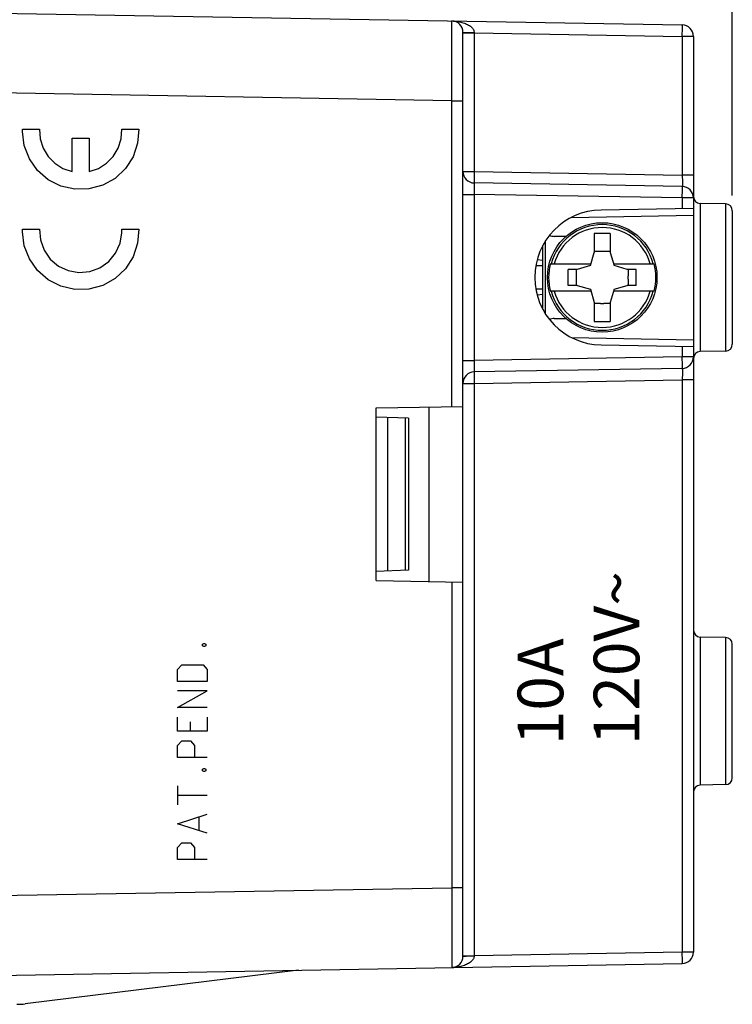
# Model space of a CAD drawing. Units: millimetres. Extents: x -75 to 72, y -24 to 45.
# Drawn here: x -48 to -16, y -22 to 21 of the extents above; entities that cross this region are included whole.
import ezdxf

# ---------------------------------------------------------------- set-up
doc = ezdxf.new("R2010")
doc.units = ezdxf.units.MM
doc.header["$LTSCALE"] = 30.734
doc.linetypes.add('HIDDEN', pattern=[0.2, 0.1, -0.1])
doc.layers.get('0').update_dxf_attribs({"linetype": 'CONTINUOUS'})
doc.layers.add('NOTE', color=7, linetype='CONTINUOUS')
doc.styles.get("Standard").update_dxf_attribs({"font": 'txt', "width": 0.8})

msp = doc.modelspace()

# ---------------------------------------------------------------- linework, layer by layer
at = {"color": 0, "linetype": 'CONTINUOUS'}
msp.add_line((-16.401, 13.411), (-16.401, 42.812), dxfattribs=at)
at = {"color": 7, "linetype": 'CONTINUOUS'}
for p, q in [((-56.901, 21.545), (-18.592, 20.876)), ((-28.201, -19.928), (-28.201, 20.553)), ((-18.101, 20.376), (-18.101, -19.751)), ((-18.592, 13.795), (-27.709, 13.954)), ((-16.696, 13.038), (-17.806, 13.057)), ((-18.101, 12.839), (-22.152, 12.768)), ((-16.401, 12.738), (-16.401, 6.887)), ((-22.373, 11.741), (-22.451, 11.739)), ((-22.451, 11.739), (-22.451, 10.903)), ((-22.295, 11.742), (-22.373, 11.741)), ((-22.218, 11.743), (-22.295, 11.742)), ((-22.14, 11.743), (-22.218, 11.743)), ((-22.062, 11.743), (-22.14, 11.743)), ((-21.984, 11.743), (-22.062, 11.743)), ((-21.906, 11.742), (-21.984, 11.743)), ((-21.828, 11.741), (-21.906, 11.742)), ((-21.751, 11.739), (-21.828, 11.741)), ((-21.751, 11.739), (-21.751, 10.903)), ((-24.601, 11.385), (-24.601, 8.24)), ((-23.688, 11.612), (-24.201, 11.612)), ((-24.701, 8.411), (-24.701, 11.214)), ((-22.62, 10.332), (-22.451, 10.903)), ((-22.173, 10.955), (-22.451, 10.955)), ((-21.751, 10.955), (-22.028, 10.955)), ((-21.751, 10.903), (-21.581, 10.332)), ((-24.701, 10.562), (-24.952, 10.585)), ((-24.37, 10.412), (-22.597, 10.412)), ((-21.605, 10.412), (-19.831, 10.412)), ((-24.701, 10.319), (-25.01, 10.322)), ((-23.592, 9.462), (-23.592, 10.162)), ((-23.191, 10.162), (-23.592, 10.162)), ((-23.243, 10.162), (-23.243, 9.885)), ((-22.62, 10.332), (-23.191, 10.162)), ((-21.011, 10.162), (-21.581, 10.332)), ((-20.609, 10.162), (-21.011, 10.162)), ((-20.958, 10.162), (-20.958, 9.885)), ((-20.609, 9.462), (-20.609, 10.162)), ((-23.243, 9.74), (-23.243, 9.462)), ((-20.958, 9.74), (-20.958, 9.462)), ((-24.701, 9.306), (-25.01, 9.303)), ((-24.701, 9.062), (-24.952, 9.04)), ((-22.597, 9.212), (-24.37, 9.212)), ((-23.191, 9.462), (-23.592, 9.462)), ((-23.191, 9.462), (-22.62, 9.293)), ((-22.62, 9.293), (-22.451, 8.722)), ((-21.581, 9.293), (-21.751, 8.722)), ((-19.831, 9.212), (-21.605, 9.212)), ((-21.581, 9.293), (-21.011, 9.462)), ((-20.609, 9.462), (-21.011, 9.462)), ((-22.451, 8.722), (-22.451, 7.886)), ((-22.173, 8.67), (-22.451, 8.67)), ((-21.751, 8.67), (-22.028, 8.67)), ((-21.751, 8.722), (-21.751, 7.886)), ((-24.201, 8.012), (-23.688, 8.012)), ((-22.451, 7.886), (-22.373, 7.884)), ((-22.373, 7.884), (-22.295, 7.883)), ((-22.295, 7.883), (-22.218, 7.882)), ((-22.218, 7.882), (-22.14, 7.882)), ((-22.14, 7.882), (-22.062, 7.882)), ((-22.062, 7.882), (-21.984, 7.882)), ((-21.984, 7.882), (-21.906, 7.883)), ((-21.906, 7.883), (-21.828, 7.884)), ((-21.828, 7.884), (-21.751, 7.886)), ((-22.152, 6.857), (-18.101, 6.786)), ((-16.696, 6.587), (-17.806, 6.568)), ((-18.592, 5.83), (-27.709, 5.671)), ((-32.001, 4.096), (-28.201, 4.162)), ((-32.001, -3.471), (-32.001, 4.096)), ((-29.701, 4.136), (-29.701, -3.511)), ((-30.587, 3.644), (-32.001, 3.694)), ((-31.501, 3.676), (-31.501, -3.051)), ((-30.587, 3.645), (-30.587, -3.02)), ((-30.587, -3.019), (-32.001, -3.069)), ((-32.001, -3.471), (-28.201, -3.537)), ((-16.696, -5.962), (-17.806, -5.943)), ((-16.401, -12.113), (-16.401, -6.262)), ((-16.696, -12.413), (-17.806, -12.432)), ((-56.901, -20.92), (-18.592, -20.251)), ((-35.401, -20.545), (-47.376, -22.015))]:
    msp.add_line(p, q, dxfattribs=at)
at = {"color": 9, "linetype": 'CONTINUOUS'}
for p, q in [((-28.692, 21.051), (-28.692, 21.053)), ((-28.692, 21.053), (-28.621, 21.05)), ((-28.691, 21.045), (-28.692, 21.051)), ((-28.691, 21.034), (-28.691, 21.045)), ((-28.691, 21.017), (-28.691, 21.034)), ((-28.69, 20.961), (-28.691, 21.017)), ((-28.689, 20.81), (-28.69, 20.961)), ((-28.689, 20.567), (-28.689, 20.81)), ((-28.621, 21.05), (-28.552, 21.045)), ((-28.552, 21.045), (-28.486, 21.038)), ((-28.486, 21.038), (-28.422, 21.029)), ((-28.422, 21.029), (-28.36, 21.018)), ((-28.36, 21.018), (-28.3, 21.005)), ((-28.3, 21.005), (-28.243, 20.99)), ((-28.243, 20.99), (-28.189, 20.974)), ((-28.189, 20.974), (-28.136, 20.956)), ((-28.136, 20.956), (-28.087, 20.937)), ((-28.087, 20.937), (-28.039, 20.917)), ((-28.039, 20.917), (-27.995, 20.894)), ((-27.995, 20.894), (-27.953, 20.871)), ((-27.953, 20.871), (-27.913, 20.846)), ((-27.913, 20.846), (-27.877, 20.82)), ((-27.877, 20.82), (-27.843, 20.792)), ((-27.843, 20.792), (-27.813, 20.764)), ((-27.813, 20.764), (-27.786, 20.734)), ((-27.786, 20.734), (-27.764, 20.703)), ((-18.591, 20.872), (-18.592, 20.876)), ((-18.59, 20.859), (-18.591, 20.872)), ((-18.589, 20.838), (-18.59, 20.859)), ((-18.589, 20.809), (-18.589, 20.838)), ((-18.589, 20.773), (-18.589, 20.809)), ((-18.588, 20.73), (-18.589, 20.773)), ((-18.589, 20.626), (-18.588, 20.73)), ((-28.688, 20.1), (-28.689, 20.567)), ((-28.201, 20.553), (-28.197, 20.552)), ((-28.201, 20.536), (-27.709, 20.536)), ((-28.197, 20.552), (-28.184, 20.551)), ((-28.184, 20.551), (-28.164, 20.549)), ((-28.164, 20.549), (-28.135, 20.548)), ((-28.135, 20.548), (-28.1, 20.548)), ((-28.1, 20.548), (-28.057, 20.547)), ((-28.057, 20.547), (-27.956, 20.545)), ((-27.956, 20.545), (-27.837, 20.544)), ((-27.837, 20.544), (-27.71, 20.544)), ((-27.764, 20.703), (-27.745, 20.672)), ((-27.745, 20.672), (-27.73, 20.64)), ((-27.73, 20.64), (-27.719, 20.608)), ((-27.719, 20.608), (-27.712, 20.576)), ((-27.712, 20.576), (-27.71, 20.544)), ((-27.71, 20.544), (-27.709, 20.536)), ((-27.709, 20.536), (-27.709, 14.454)), ((-27.709, 20.536), (-18.592, 20.376)), ((-18.592, 20.376), (-18.59, 20.506)), ((-18.592, 20.376), (-18.592, 14.295)), ((-18.101, 20.376), (-18.592, 20.376)), ((-18.59, 20.506), (-18.589, 20.626)), ((-28.689, 19.175), (-28.688, 20.1)), ((-28.691, 17.786), (-28.689, 19.175)), ((-28.692, 17.553), (-57.901, 18.063)), ((-28.692, 17.553), (-28.691, 17.786)), ((-28.692, 4.154), (-28.692, 17.553)), ((-28.692, 17.553), (-28.201, 17.553)), ((-47.499, 16.248), (-47.498, 16.269)), ((-47.499, 16.226), (-47.499, 16.248)), ((-47.499, 16.204), (-47.499, 16.226)), ((-47.421, 15.588), (-47.499, 16.204)), ((-47.498, 16.291), (-47.497, 16.312)), ((-47.498, 16.269), (-47.498, 16.291)), ((-47.497, 16.312), (-46.746, 16.312)), ((-46.746, 16.312), (-46.72, 15.889)), ((-43.178, 15.889), (-43.152, 16.312)), ((-43.152, 16.312), (-42.401, 16.312)), ((-42.401, 16.312), (-42.452, 15.693)), ((-47.196, 15.008), (-47.421, 15.588)), ((-46.72, 15.889), (-46.595, 15.484)), ((-45.324, 14.452), (-45.324, 15.912)), ((-45.324, 15.912), (-44.574, 15.912)), ((-44.574, 15.912), (-44.574, 14.452)), ((-43.303, 15.484), (-43.178, 15.889)), ((-42.452, 15.693), (-42.652, 15.104)), ((-46.595, 15.484), (-46.379, 15.119)), ((-46.379, 15.119), (-46.083, 14.815)), ((-43.814, 14.815), (-43.519, 15.119)), ((-43.519, 15.119), (-43.303, 15.484)), ((-42.652, 15.104), (-42.989, 14.581)), ((-46.838, 14.5), (-47.196, 15.008)), ((-46.083, 14.815), (-45.725, 14.589)), ((-44.172, 14.589), (-43.814, 14.815)), ((-46.367, 14.093), (-46.838, 14.5)), ((-45.725, 14.589), (-45.324, 14.452)), ((-44.574, 14.452), (-44.172, 14.589)), ((-42.989, 14.581), (-43.442, 14.155)), ((-28.201, 14.454), (-27.709, 14.454)), ((-27.711, 14.324), (-27.713, 14.204)), ((-27.709, 14.454), (-27.711, 14.324)), ((-27.709, 14.454), (-18.592, 14.295)), ((-18.592, 14.295), (-18.59, 14.188)), ((-18.101, 14.295), (-18.592, 14.295)), ((-45.812, 13.813), (-46.367, 14.093)), ((-45.206, 13.675), (-45.812, 13.813)), ((-43.984, 13.852), (-44.584, 13.689)), ((-43.442, 14.155), (-43.984, 13.852)), ((-27.713, 14.204), (-27.713, 14.1)), ((-27.713, 14.1), (-27.713, 14.057)), ((-27.713, 14.057), (-27.713, 14.021)), ((-27.713, 14.021), (-27.712, 13.992)), ((-27.712, 13.903), (-27.713, 13.889)), ((-27.713, 13.889), (-27.713, 13.872)), ((-27.713, 13.872), (-27.713, 13.834)), ((-27.713, 13.834), (-27.713, 13.767)), ((-27.712, 13.992), (-27.711, 13.971)), ((-27.711, 13.942), (-27.712, 13.935)), ((-27.712, 13.935), (-27.712, 13.926)), ((-27.712, 13.926), (-27.712, 13.916)), ((-27.712, 13.916), (-27.712, 13.903)), ((-27.711, 13.971), (-27.711, 13.958)), ((-27.711, 13.958), (-27.709, 13.954)), ((-27.71, 13.951), (-27.711, 13.948)), ((-27.711, 13.948), (-27.711, 13.942)), ((-27.709, 13.954), (-27.71, 13.953)), ((-27.71, 13.953), (-27.71, 13.951)), ((-18.59, 14.188), (-18.589, 14.103)), ((-18.589, 13.828), (-18.59, 13.819)), ((-18.59, 13.819), (-18.59, 13.811)), ((-18.59, 13.811), (-18.59, 13.805)), ((-18.589, 14.103), (-18.589, 14.021)), ((-18.589, 14.021), (-18.588, 13.947)), ((-18.588, 13.904), (-18.589, 13.868)), ((-18.589, 13.868), (-18.589, 13.853)), ((-18.589, 13.853), (-18.589, 13.84)), ((-18.589, 13.84), (-18.589, 13.828)), ((-18.588, 13.947), (-18.588, 13.904)), ((-44.584, 13.689), (-45.206, 13.675)), ((-28.201, 13.454), (-27.709, 13.454)), ((-27.713, 13.767), (-27.713, 13.689)), ((-27.713, 13.689), (-27.711, 13.58)), ((-27.711, 13.58), (-27.709, 13.454)), ((-27.709, 13.454), (-27.709, 6.171)), ((-18.592, 13.295), (-27.709, 13.454)), ((-18.591, 13.797), (-18.592, 13.795)), ((-18.591, 13.79), (-18.592, 13.795)), ((-18.592, 13.795), (-18.592, 13.795)), ((-18.592, 13.295), (-18.59, 13.424)), ((-18.59, 13.805), (-18.591, 13.8)), ((-18.591, 13.8), (-18.591, 13.797)), ((-18.59, 13.778), (-18.591, 13.79)), ((-18.589, 13.757), (-18.59, 13.778)), ((-18.59, 13.424), (-18.589, 13.545)), ((-18.589, 13.728), (-18.589, 13.757)), ((-18.589, 13.691), (-18.589, 13.728)), ((-18.588, 13.648), (-18.589, 13.691)), ((-18.589, 13.545), (-18.588, 13.648)), ((-18.592, 13.295), (-18.592, 12.83)), ((-18.101, 13.295), (-18.592, 13.295)), ((-17.806, 13.057), (-17.806, 6.568)), ((-16.696, 13.038), (-16.696, 6.587)), ((-23.44, 12.445), (-18.101, 12.539)), ((-47.499, 11.863), (-47.498, 11.884)), ((-47.499, 11.841), (-47.499, 11.863)), ((-47.499, 11.819), (-47.499, 11.841)), ((-47.421, 11.202), (-47.499, 11.819)), ((-47.498, 11.906), (-47.497, 11.927)), ((-47.498, 11.884), (-47.498, 11.906)), ((-47.497, 11.927), (-46.746, 11.927)), ((-46.746, 11.927), (-46.71, 11.455)), ((-43.225, 11.308), (-43.15, 11.775)), ((-43.15, 11.897), (-43.152, 11.927)), ((-43.152, 11.927), (-42.401, 11.927)), ((-43.149, 11.867), (-43.15, 11.897)), ((-43.15, 11.775), (-43.149, 11.806)), ((-43.149, 11.836), (-43.149, 11.867)), ((-43.149, 11.806), (-43.149, 11.836)), ((-42.401, 11.927), (-42.452, 11.308)), ((-46.71, 11.455), (-46.552, 11.008)), ((-43.421, 10.876), (-43.225, 11.308)), ((-42.452, 11.308), (-42.652, 10.719)), ((-47.196, 10.623), (-47.421, 11.202)), ((-46.552, 11.008), (-46.282, 10.618)), ((-43.722, 10.51), (-43.421, 10.876)), ((-46.838, 10.115), (-47.196, 10.623)), ((-46.282, 10.618), (-45.921, 10.312)), ((-44.108, 10.236), (-43.722, 10.51)), ((-42.652, 10.719), (-42.989, 10.196)), ((-46.367, 9.708), (-46.838, 10.115)), ((-45.921, 10.312), (-45.491, 10.111)), ((-45.491, 10.111), (-45.025, 10.029)), ((-45.025, 10.029), (-44.553, 10.071)), ((-44.553, 10.071), (-44.108, 10.236)), ((-42.989, 10.196), (-43.442, 9.77)), ((-45.812, 9.428), (-46.367, 9.708)), ((-43.442, 9.77), (-43.984, 9.467)), ((-45.206, 9.29), (-45.812, 9.428)), ((-44.584, 9.304), (-45.206, 9.29)), ((-43.984, 9.467), (-44.584, 9.304)), ((-23.44, 7.179), (-18.101, 7.086)), ((-18.592, 6.795), (-18.592, 6.33)), ((-28.201, 6.171), (-27.709, 6.171)), ((-27.711, 6.092), (-27.712, 5.951)), ((-27.709, 6.171), (-27.711, 6.092)), ((-18.592, 6.33), (-27.709, 6.171)), ((-18.59, 6.201), (-18.592, 6.33)), ((-18.101, 6.33), (-18.592, 6.33)), ((-18.589, 6.08), (-18.59, 6.201)), ((-18.588, 5.977), (-18.589, 6.08)), ((-27.712, 5.951), (-27.713, 5.871)), ((-27.713, 5.871), (-27.713, 5.801)), ((-27.713, 5.801), (-27.713, 5.762)), ((-27.713, 5.762), (-27.713, 5.73)), ((-27.713, 5.73), (-27.712, 5.716)), ((-27.712, 5.633), (-27.713, 5.604)), ((-27.712, 5.716), (-27.712, 5.705)), ((-27.712, 5.705), (-27.712, 5.695)), ((-27.712, 5.695), (-27.711, 5.687)), ((-27.711, 5.654), (-27.712, 5.633)), ((-27.711, 5.687), (-27.711, 5.681)), ((-27.711, 5.681), (-27.711, 5.677)), ((-27.711, 5.677), (-27.71, 5.673)), ((-27.709, 5.671), (-27.711, 5.667)), ((-27.711, 5.667), (-27.711, 5.654)), ((-27.71, 5.673), (-27.71, 5.672)), ((-27.71, 5.672), (-27.709, 5.671)), ((-18.592, 5.83), (-18.591, 5.835)), ((-18.592, 5.83), (-18.592, 5.83)), ((-18.592, 5.83), (-18.591, 5.827)), ((-18.591, 5.835), (-18.59, 5.847)), ((-18.591, 5.827), (-18.591, 5.824)), ((-18.591, 5.824), (-18.59, 5.819)), ((-18.59, 5.847), (-18.589, 5.868)), ((-18.59, 5.819), (-18.59, 5.812)), ((-18.59, 5.812), (-18.59, 5.803)), ((-18.59, 5.803), (-18.589, 5.792)), ((-18.589, 5.934), (-18.588, 5.977)), ((-18.589, 5.897), (-18.589, 5.934)), ((-18.589, 5.868), (-18.589, 5.897)), ((-18.589, 5.792), (-18.589, 5.779)), ((-18.589, 5.779), (-18.589, 5.765)), ((-18.589, 5.765), (-18.589, 5.731)), ((-18.589, 5.731), (-18.588, 5.69)), ((-18.588, 5.69), (-18.589, 5.618)), ((-18.589, 5.618), (-18.589, 5.538)), ((-27.713, 5.604), (-27.713, 5.568)), ((-27.713, 5.568), (-27.713, 5.525)), ((-27.713, 5.525), (-27.713, 5.421)), ((-27.713, 5.421), (-27.711, 5.301)), ((-27.711, 5.301), (-27.709, 5.171)), ((-27.709, 5.171), (-18.592, 5.33)), ((-18.59, 5.431), (-18.592, 5.33)), ((-18.592, 5.33), (-18.592, -19.751)), ((-18.101, 5.33), (-18.592, 5.33)), ((-18.589, 5.538), (-18.59, 5.431)), ((-28.201, 5.171), (-27.709, 5.171)), ((-27.709, 5.171), (-27.709, -19.911)), ((-30.734, 3.65), (-30.734, -3.025)), ((-28.692, -3.529), (-28.692, -16.928)), ((-17.806, -5.943), (-17.806, -12.432)), ((-16.696, -5.962), (-16.696, -12.413)), ((-39.617, -6.258), (-39.556, -6.224)), ((-39.617, -6.328), (-39.617, -6.258)), ((-39.556, -6.362), (-39.617, -6.328)), ((-39.556, -6.224), (-39.525, -6.224)), ((-39.525, -6.362), (-39.556, -6.362)), ((-39.525, -6.224), (-39.463, -6.258)), ((-39.463, -6.328), (-39.525, -6.362)), ((-39.463, -6.258), (-39.463, -6.328)), ((-40.701, -7.368), (-40.515, -7.16)), ((-40.515, -7.16), (-39.586, -7.16)), ((-39.586, -7.16), (-39.401, -7.368)), ((-40.701, -7.888), (-40.701, -7.368)), ((-39.401, -7.368), (-39.401, -7.888)), ((-39.401, -7.888), (-40.701, -7.888)), ((-39.401, -8.304), (-40.701, -8.304)), ((-40.701, -9.032), (-39.401, -8.304)), ((-39.401, -9.032), (-40.701, -9.032)), ((-40.701, -10.072), (-40.701, -9.448)), ((-39.401, -9.448), (-39.401, -10.072)), ((-40.144, -10.072), (-40.144, -9.656)), ((-39.401, -10.072), (-40.701, -10.072)), ((-40.701, -10.696), (-40.515, -10.488)), ((-40.701, -11.216), (-40.701, -10.696)), ((-40.515, -10.488), (-40.144, -10.488)), ((-40.144, -10.488), (-39.958, -10.696)), ((-39.958, -10.696), (-39.958, -11.216)), ((-39.401, -11.216), (-40.701, -11.216)), ((-39.617, -11.736), (-39.556, -11.701)), ((-39.617, -11.805), (-39.617, -11.736)), ((-39.556, -11.84), (-39.617, -11.805)), ((-39.556, -11.701), (-39.525, -11.701)), ((-39.525, -11.84), (-39.556, -11.84)), ((-39.525, -11.701), (-39.463, -11.736)), ((-39.463, -11.805), (-39.525, -11.84)), ((-39.463, -11.736), (-39.463, -11.805)), ((-40.701, -12.464), (-40.701, -13.296)), ((-40.701, -12.88), (-39.401, -12.88)), ((-40.701, -14.128), (-39.401, -13.712)), ((-39.401, -14.544), (-40.701, -14.128)), ((-39.772, -13.85), (-39.772, -14.405)), ((-40.701, -15.168), (-40.515, -14.96)), ((-40.515, -14.96), (-40.144, -14.96)), ((-40.144, -14.96), (-39.958, -15.168)), ((-40.701, -15.688), (-40.701, -15.168)), ((-39.958, -15.168), (-39.958, -15.688)), ((-39.401, -15.688), (-40.701, -15.688)), ((-57.901, -17.438), (-28.692, -16.928)), ((-28.692, -16.928), (-28.69, -17.717)), ((-28.201, -16.928), (-28.692, -16.928)), ((-28.69, -17.717), (-28.69, -18.035)), ((-28.69, -18.035), (-28.689, -18.695)), ((-28.689, -18.695), (-28.688, -19.17)), ((-28.688, -19.17), (-28.688, -19.589)), ((-28.688, -19.589), (-28.689, -19.929)), ((-18.592, -19.751), (-27.709, -19.911)), ((-18.59, -19.881), (-18.592, -19.751)), ((-18.101, -19.751), (-18.592, -19.751)), ((-28.689, -20.177), (-28.69, -20.332)), ((-28.689, -19.929), (-28.689, -20.177)), ((-28.201, -19.911), (-27.709, -19.911)), ((-28.201, -19.928), (-28.197, -19.927)), ((-28.197, -19.927), (-28.184, -19.926)), ((-28.184, -19.926), (-28.164, -19.925)), ((-28.164, -19.925), (-28.135, -19.924)), ((-28.135, -19.924), (-28.1, -19.923)), ((-28.1, -19.923), (-28.057, -19.922)), ((-28.057, -19.922), (-27.956, -19.92)), ((-27.995, -20.269), (-28.039, -20.292)), ((-27.952, -20.246), (-27.995, -20.269)), ((-27.956, -19.92), (-27.837, -19.92)), ((-27.913, -20.221), (-27.952, -20.246)), ((-27.877, -20.195), (-27.913, -20.221)), ((-27.843, -20.167), (-27.877, -20.195)), ((-27.813, -20.139), (-27.843, -20.167)), ((-27.837, -19.92), (-27.71, -19.919)), ((-27.786, -20.109), (-27.813, -20.139)), ((-27.764, -20.078), (-27.786, -20.109)), ((-27.745, -20.047), (-27.764, -20.078)), ((-27.73, -20.015), (-27.745, -20.047)), ((-27.719, -19.983), (-27.73, -20.015)), ((-27.712, -19.951), (-27.719, -19.983)), ((-27.71, -19.919), (-27.712, -19.951)), ((-27.709, -19.911), (-27.71, -19.919)), ((-18.592, -20.251), (-18.591, -20.247)), ((-18.591, -20.247), (-18.59, -20.234)), ((-18.589, -20.001), (-18.59, -19.881)), ((-18.59, -20.234), (-18.589, -20.213)), ((-18.588, -20.105), (-18.589, -20.001)), ((-18.589, -20.148), (-18.588, -20.105)), ((-18.589, -20.184), (-18.589, -20.148)), ((-18.589, -20.213), (-18.589, -20.184)), ((-28.691, -20.42), (-28.692, -20.426)), ((-28.621, -20.425), (-28.692, -20.428)), ((-28.692, -20.426), (-28.692, -20.428)), ((-28.69, -20.332), (-28.691, -20.39)), ((-28.691, -20.39), (-28.691, -20.408)), ((-28.691, -20.408), (-28.691, -20.42)), ((-28.552, -20.42), (-28.621, -20.425)), ((-28.486, -20.413), (-28.552, -20.42)), ((-28.422, -20.404), (-28.486, -20.413)), ((-28.36, -20.393), (-28.422, -20.404)), ((-28.3, -20.38), (-28.36, -20.393)), ((-28.243, -20.365), (-28.3, -20.38)), ((-28.188, -20.349), (-28.243, -20.365)), ((-28.136, -20.331), (-28.188, -20.349)), ((-28.086, -20.312), (-28.136, -20.331)), ((-28.039, -20.292), (-28.086, -20.312))]:
    msp.add_line(p, q, dxfattribs=at)
at = {"color": 7, "linetype": 'CONTINUOUS'}
msp.add_circle((-22.101, 9.812), 2.4, dxfattribs=at)
for centre, radius, start, end in [((-28.701, 20.553), 0.5, 0, 89), ((-18.601, 20.376), 0.5, 0, 89), ((-27.701, 14.454), 0.5, 180, 269), ((-18.601, 13.295), 0.5, 0, 89), ((-17.801, 13.357), 0.3, 180, 269), ((-16.701, 12.738), 0.3, 0, 89), ((-22.101, 9.812), 2.956, 91, 269), ((-24.201, 12.112), 0.5, 245.3746, 270), ((-22.101, 9.812), 1.145, 86.3638, 93.6362), ((-22.101, 9.812), 2.348, 165.192, 194.808), ((-22.101, 9.812), 2.348, 345.192, 14.808), ((-22.101, 9.812), 1.145, 176.3638, 183.6362), ((-22.101, 9.812), 1.145, 356.3638, 3.6362), ((-22.101, 9.812), 1.145, 266.3638, 273.6362), ((-24.201, 7.512), 0.5, 90, 114.6262), ((-17.801, 6.268), 0.3, 91, 180), ((-16.701, 6.887), 0.3, 271, 360), ((-18.601, 6.33), 0.5, 271, 360), ((-27.701, 5.171), 0.5, 91, 180), ((-17.801, -5.643), 0.3, 180, 269), ((-16.701, -6.262), 0.3, 0, 89), ((-17.801, -12.732), 0.3, 91, 180), ((-16.701, -12.113), 0.3, 271, 360), ((-18.601, -19.751), 0.5, 271, 360), ((-28.701, -19.928), 0.5, 271, 360), ((-47.742, -19.038), 3, 270, 277)]:
    msp.add_arc(centre, radius, start, end, dxfattribs=at)
at = {"color": 9, "linetype": 'CONTINUOUS'}
for radius, start, end in [(2.316, 15.0175, 164.9825), (2.189, 15.9096, 164.0904), (2.316, 195.0175, 344.9825), (2.189, 195.9096, 344.0904)]:
    msp.add_arc((-22.101, 9.812), radius, start, end, dxfattribs=at)

# ---------------------------------------------------------------- texts
at = {"layer": 'NOTE', "color": 9, "linetype": 'HIDDEN', "insert": (-25.807, -10.685), "char_height": 2, "width": 7.52381, "attachment_point": 1, "rotation": 90}
msp.add_mtext('10A\\P120V~', dxfattribs=at)

doc.saveas('drawing.dxf')
